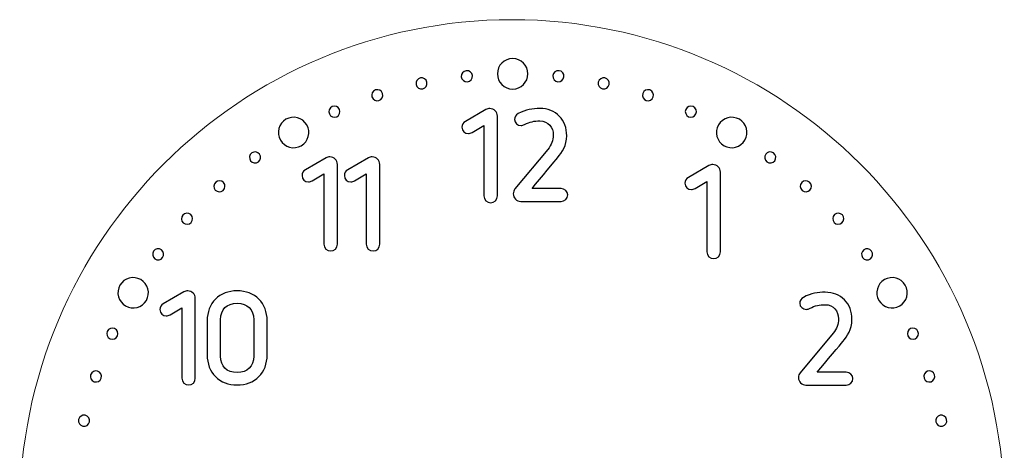
# Model space of a CAD drawing. Units: millimetres. Extents: x -372 to 388, y -120 to 120.
# Drawn here: x -120 to 120, y 15 to 120 of the extents above; entities that cross this region are included whole.
import ezdxf

# ---------------------------------------------------------------- set-up
doc = ezdxf.new("R2010")
doc.units = ezdxf.units.MM
doc.header["$MEASUREMENT"] = 0
doc.layers.add('layer 1', color=7, linetype='Continuous')

msp = doc.modelspace()

# ---------------------------------------------------------------- linework, layer by layer
at = {"layer": 'layer 1', "color": 242, "lineweight": 9}
msp.add_open_spline([(119.9996, 0), (119.9996, -66.2741), (66.2741, -119.9996), (0.0001, -119.9996), (0.0001, -119.9996), (-66.2739, -119.9996), (-119.9999, -66.2741), (-119.9999, 0), (-119.9999, 0), (-119.9999, 66.2741), (-66.2739, 120.0001), (0.0001, 120.0001), (0.0001, 120.0001), (66.2741, 120.0001), (119.9996, 66.2741), (119.9996, 0)], degree=3, knots=[0, 0, 0, 0, 0.2, 0.2, 0.2, 0.2, 0.4, 0.4, 0.4, 0.4, 0.6, 0.6, 0.6, 0.6, 1, 1, 1, 1], dxfattribs=at)
at = {"layer": 'layer 1', "color": 253}
for points in [[(3.8683, 106.8029), (3.8683, 104.7515), (2.2054, 103.0885), (0.1542, 103.0885), (0.1542, 103.0885), (-1.897, 103.0885), (-3.5601, 104.7515), (-3.5601, 106.8029), (-3.5601, 106.8029), (-3.5601, 108.8543), (-1.897, 110.5172), (0.1542, 110.5172), (0.1542, 110.5172), (2.2054, 110.5172), (3.8683, 108.8543), (3.8683, 106.8029)], [(-20.7273, 104.7505), (-20.572, 104.0194), (-21.0389, 103.3004), (-21.7698, 103.145), (-21.7698, 103.145), (-22.5009, 102.9898), (-23.22, 103.4565), (-23.3752, 104.1875), (-23.3752, 104.1875), (-23.5306, 104.9186), (-23.064, 105.6377), (-22.3324, 105.7929), (-22.3324, 105.7929), (-21.6015, 105.9485), (-20.8825, 105.4817), (-20.7273, 104.7505)], [(-9.6636, 106.3595), (-9.5855, 105.616), (-10.1249, 104.9499), (-10.8682, 104.8717), (-10.8682, 104.8717), (-11.6116, 104.7937), (-12.2777, 105.3328), (-12.3557, 106.0765), (-12.3557, 106.0765), (-12.4338, 106.8198), (-11.8948, 107.4859), (-11.1512, 107.5641), (-11.1512, 107.5641), (-10.4077, 107.6421), (-9.7416, 107.1028), (-9.6636, 106.3595)], [(12.664, 106.0789), (12.5847, 105.3342), (11.9181, 104.7956), (11.1774, 104.875), (11.1774, 104.875), (10.4326, 104.9522), (9.8931, 105.6184), (9.972, 106.3626), (9.972, 106.3626), (10.0502, 107.105), (10.7168, 107.6455), (11.4596, 107.5675), (11.4596, 107.5675), (12.2023, 107.4881), (12.7432, 106.8227), (12.664, 106.0789)], [(23.6835, 104.1901), (23.5271, 103.4579), (22.8074, 102.9917), (22.0794, 103.1481), (22.0794, 103.1481), (21.3467, 103.3028), (20.8795, 104.0218), (21.0359, 104.7536), (21.0359, 104.7536), (21.1913, 105.4839), (21.911, 105.9518), (22.641, 105.7966), (22.641, 105.7966), (23.372, 105.64), (23.8399, 104.9217), (23.6835, 104.1901)], [(-31.5623, 101.9939), (-31.3313, 101.2831), (-31.7206, 100.5194), (-32.4312, 100.2885), (-32.4312, 100.2885), (-33.1419, 100.0577), (-33.906, 100.4465), (-34.1368, 101.1574), (-34.1368, 101.1574), (-34.3677, 101.8683), (-33.9789, 102.6321), (-33.2675, 102.8629), (-33.2675, 102.8629), (-32.5569, 103.0941), (-31.793, 102.7048), (-31.5623, 101.9939)], [(34.4456, 101.1598), (34.2131, 100.4479), (33.4489, 100.0596), (32.741, 100.2913), (32.741, 100.2913), (32.0285, 100.5216), (31.6392, 101.2855), (31.8714, 101.997), (31.8714, 101.997), (32.1022, 102.707), (32.8664, 103.0972), (33.5764, 102.8663), (33.5764, 102.8663), (34.2868, 102.6343), (34.6775, 101.8709), (34.4456, 101.1598)], [(-42.0497, 98.1199), (-41.7457, 97.4372), (-42.0532, 96.6367), (-42.7356, 96.3329), (-42.7356, 96.3329), (-43.4183, 96.0292), (-44.2187, 96.336), (-44.5224, 97.019), (-44.5224, 97.019), (-44.8266, 97.7018), (-44.5197, 98.5019), (-43.8363, 98.8059), (-43.8363, 98.8059), (-43.1537, 99.1101), (-42.3534, 98.8028), (-42.0497, 98.1199)], [(44.8315, 97.021), (44.5263, 96.3374), (43.7257, 96.0314), (43.0459, 96.3356), (43.0459, 96.3356), (42.3614, 96.6391), (42.0541, 97.4394), (42.359, 98.1228), (42.359, 98.1228), (42.6632, 98.8047), (43.4635, 99.1131), (44.1456, 98.809), (44.1456, 98.809), (44.8281, 98.5042), (45.1368, 97.7042), (44.8315, 97.021)], [(-50.0311, 94.3511), (-49.0055, 92.5745), (-49.6139, 90.3028), (-51.3902, 89.2772), (-51.3902, 89.2772), (-53.1667, 88.2515), (-55.4386, 88.8601), (-56.4642, 90.6369), (-56.4642, 90.6369), (-57.4899, 92.4132), (-56.8812, 94.6851), (-55.1047, 95.7107), (-55.1047, 95.7107), (-53.3284, 96.7363), (-51.0567, 96.1276), (-50.0311, 94.3511)], [(56.7719, 90.6362), (55.7463, 88.86), (53.4746, 88.251), (51.6983, 89.2765), (51.6983, 89.2765), (49.922, 90.3021), (49.3133, 92.5736), (50.3392, 94.3502), (50.3392, 94.3502), (51.3645, 96.1269), (53.6362, 96.7356), (55.4128, 95.7102), (55.4128, 95.7102), (57.1887, 94.6844), (57.7978, 92.413), (56.7719, 90.6362)], [(-61.5274, 87.2011), (-61.088, 86.5965), (-61.2227, 85.7497), (-61.827, 85.3106), (-61.827, 85.3106), (-62.4314, 84.8719), (-63.2786, 85.0056), (-63.7175, 85.61), (-63.7175, 85.61), (-64.1565, 86.2148), (-64.0229, 87.0613), (-63.4179, 87.501), (-63.4179, 87.501), (-62.8131, 87.9405), (-61.9667, 87.8059), (-61.5274, 87.2011)], [(64.0269, 85.6119), (63.5859, 85.0064), (62.7395, 84.8738), (62.1376, 85.3127), (62.1376, 85.3127), (61.5313, 85.7518), (61.3973, 86.5986), (61.8372, 87.2035), (61.8372, 87.2035), (62.2768, 87.8076), (63.1233, 87.9425), (63.7279, 87.5034), (63.7279, 87.5034), (64.3318, 87.0633), (64.4672, 86.2169), (64.0269, 85.6119)], [(-70.3043, 80.276), (-69.8044, 79.7208), (-69.8497, 78.8644), (-70.4049, 78.3645), (-70.4049, 78.3645), (-70.9599, 77.8649), (-71.8164, 77.9094), (-72.3163, 78.4647), (-72.3163, 78.4647), (-72.816, 79.0202), (-72.7715, 79.876), (-72.2158, 80.3766), (-72.2158, 80.3766), (-71.6603, 80.877), (-70.8045, 80.8315), (-70.3043, 80.276)], [(72.6255, 78.4664), (72.1239, 77.9104), (71.2682, 77.8668), (70.7156, 78.3662), (70.7156, 78.3662), (70.1585, 78.8664), (70.1141, 79.7227), (70.6143, 80.2782), (70.6143, 80.2782), (71.1145, 80.8331), (71.9706, 80.8787), (72.5256, 80.3788), (72.5256, 80.3788), (73.0806, 79.8781), (73.1271, 79.0218), (72.6255, 78.4664)], [(-78.3092, 72.4713), (-77.754, 71.9714), (-77.7099, 71.115), (-78.2098, 70.5599), (-78.2098, 70.5599), (-78.7093, 70.0049), (-79.5659, 69.9596), (-80.1211, 70.4597), (-80.1211, 70.4597), (-80.676, 70.9599), (-80.7211, 71.8157), (-80.2209, 72.3716), (-80.2209, 72.3716), (-79.7206, 72.9272), (-78.8649, 72.9715), (-78.3092, 72.4713)], [(80.4304, 70.4612), (79.8737, 69.9607), (79.0179, 70.0067), (78.5204, 70.5613), (78.5204, 70.5613), (78.0185, 71.117), (78.064, 71.9731), (78.6193, 72.4732), (78.6193, 72.4732), (79.175, 72.9729), (80.0308, 72.9286), (80.531, 72.3738), (80.531, 72.3738), (81.0305, 71.8176), (80.9871, 70.9613), (80.4304, 70.4612)], [(-85.4546, 63.8727), (-84.8504, 63.4334), (-84.7169, 62.5864), (-85.156, 61.982), (-85.156, 61.982), (-85.5949, 61.3781), (-86.4417, 61.2432), (-87.0465, 61.6828), (-87.0465, 61.6828), (-87.6504, 62.1222), (-87.7847, 62.9685), (-87.3455, 63.5736), (-87.3455, 63.5736), (-86.9059, 64.1786), (-86.0593, 64.3123), (-85.4546, 63.8727)], [(87.3557, 61.684), (86.7497, 61.2446), (85.9036, 61.3796), (85.4664, 61.9834), (85.4664, 61.9834), (85.0255, 62.5883), (85.1602, 63.4351), (85.7648, 63.8742), (85.7648, 63.8742), (86.3697, 64.3131), (87.2162, 64.1798), (87.6558, 63.5755), (87.6558, 63.5755), (88.0947, 62.9701), (87.9617, 62.1233), (87.3557, 61.684)], [(-90.4833, 56.6176), (-88.7068, 55.5919), (-88.0981, 53.3203), (-89.1237, 51.5439), (-89.1237, 51.5439), (-90.1493, 49.7676), (-92.421, 49.1587), (-94.1976, 50.1844), (-94.1976, 50.1844), (-95.9741, 51.2101), (-96.5828, 53.4819), (-95.5572, 55.2582), (-95.5572, 55.2582), (-94.5316, 57.0347), (-92.2599, 57.6434), (-90.4833, 56.6176)], [(94.505, 50.1843), (92.7287, 49.1587), (90.457, 49.7671), (89.4314, 51.5434), (89.4314, 51.5434), (88.4058, 53.3197), (89.0142, 55.5914), (90.7912, 56.617), (90.7912, 56.617), (92.5675, 57.6431), (94.8388, 57.0345), (95.8648, 55.258), (95.8648, 55.258), (96.89, 53.4819), (96.282, 51.2101), (94.505, 50.1843)], [(-96.8636, 44.678), (-96.1811, 44.3739), (-95.8747, 43.5731), (-96.178, 42.8908), (-96.178, 42.8908), (-96.4821, 42.2087), (-97.2823, 41.9007), (-97.9653, 42.2049), (-97.9653, 42.2049), (-98.6475, 42.5091), (-98.9549, 43.3091), (-98.6507, 43.9922), (-98.6507, 43.9922), (-98.3465, 44.6754), (-97.5462, 44.9822), (-96.8636, 44.678)], [(98.275, 42.206), (97.5908, 41.9019), (96.7915, 42.2099), (96.489, 42.8914), (96.489, 42.8914), (96.1838, 43.5747), (96.4911, 44.3752), (97.1742, 44.6792), (97.1742, 44.6792), (97.8571, 44.9825), (98.6577, 44.6759), (98.9616, 43.9936), (98.9616, 43.9936), (99.2647, 43.3101), (98.9588, 42.5095), (98.275, 42.206)], [(-101.002, 34.292), (-100.2916, 34.0612), (-99.903, 33.2968), (-100.1335, 32.5864), (-100.1335, 32.5864), (-100.3647, 31.8762), (-101.1283, 31.4864), (-101.8392, 31.7174), (-101.8392, 31.7174), (-102.5496, 31.9489), (-102.9389, 32.7121), (-102.7079, 33.4232), (-102.7079, 33.4232), (-102.4765, 34.1344), (-101.7127, 34.5232), (-101.002, 34.292)], [(102.149, 31.7182), (101.4369, 31.4874), (100.6741, 31.8774), (100.4443, 32.5867), (100.4443, 32.5867), (100.2125, 33.2981), (100.6014, 34.0621), (101.3128, 34.2931), (101.3128, 34.2931), (102.0239, 34.5234), (102.7877, 34.1346), (103.0188, 33.4244), (103.0188, 33.4244), (103.249, 32.713), (102.8611, 31.9487), (102.149, 31.7182)], [(-104.0323, 23.5304), (-103.3016, 23.3751), (-102.8353, 22.6554), (-102.9902, 21.9248), (-102.9902, 21.9248), (-103.1459, 21.1945), (-103.8644, 20.7272), (-104.5959, 20.8824), (-104.5959, 20.8824), (-105.3265, 21.0384), (-105.7935, 21.7567), (-105.6379, 22.4881), (-105.6379, 22.4881), (-105.4822, 23.2199), (-104.7632, 23.6862), (-104.0323, 23.5304)], [(104.9054, 20.883), (104.1733, 20.728), (103.455, 21.1955), (103.301, 21.9252), (103.301, 21.9252), (103.1453, 22.6568), (103.6114, 23.3759), (104.3435, 23.5313), (104.3435, 23.5313), (105.0745, 23.686), (105.7932, 23.2197), (105.9489, 22.489), (105.9489, 22.489), (106.1036, 21.7574), (105.6378, 21.0379), (104.9054, 20.883)]]:
    msp.add_open_spline(points, degree=3, knots=[0, 0, 0, 0, 0.2, 0.2, 0.2, 0.2, 0.4, 0.4, 0.4, 0.4, 0.6, 0.6, 0.6, 0.6, 1, 1, 1, 1], dxfattribs=at)
at = {"layer": 'layer 1', "color": 250}
for points, knots in [([(-6.8495, 94.1614), (-6.8495, 94.1614), (-9.7149, 92.5059), (-9.7149, 92.5059), (-9.7149, 92.5059), (-9.9695, 92.3467), (-10.3516, 92.2194), (-10.6382, 92.2194), (-10.6382, 92.2194), (-11.5294, 92.2194), (-12.1981, 92.9198), (-12.1981, 93.7795), (-12.1981, 93.7795), (-12.1981, 94.3525), (-11.9115, 94.8618), (-11.3703, 95.1802), (-11.3703, 95.1802), (-11.3703, 95.1802), (-6.3401, 98.0773), (-6.3401, 98.0773), (-6.3401, 98.0773), (-6.0535, 98.2365), (-5.7351, 98.3321), (-5.4168, 98.3321), (-5.4168, 98.3321), (-4.3981, 98.3321), (-3.5706, 97.5044), (-3.5706, 96.4855), (-3.5706, 96.4855), (-3.5706, 96.4855), (-3.5706, 77.0333), (-3.5706, 77.0333), (-3.5706, 77.0333), (-3.5706, 76.11), (-4.3027, 75.3779), (-5.1939, 75.3779), (-5.1939, 75.3779), (-6.1172, 75.3779), (-6.8495, 76.11), (-6.8495, 77.0333), (-6.8495, 77.0333), (-6.8495, 77.0333), (-6.8495, 94.1614), (-6.8495, 94.1614)], [0, 0, 0, 0, 0.08333333, 0.08333333, 0.08333333, 0.08333333, 0.16666667, 0.16666667, 0.16666667, 0.16666667, 0.25, 0.25, 0.25, 0.25, 0.33333333, 0.33333333, 0.33333333, 0.33333333, 0.41666667, 0.41666667, 0.41666667, 0.41666667, 0.5, 0.5, 0.5, 0.5, 0.58333333, 0.58333333, 0.58333333, 0.58333333, 0.66666667, 0.66666667, 0.66666667, 0.66666667, 0.75, 0.75, 0.75, 0.75, 0.83333333, 0.83333333, 0.83333333, 0.83333333, 1, 1, 1, 1]), ([(2.143, 75.703), (1.1243, 75.703), (0.2964, 76.531), (0.2964, 77.5495), (0.2964, 77.5495), (0.2964, 77.9635), (0.4556, 78.4091), (0.7102, 78.7274), (0.7102, 78.7274), (0.7102, 78.7274), (8.7335, 88.374), (8.7335, 88.374), (8.7335, 88.374), (9.6564, 89.4883), (10.0705, 90.5071), (10.0705, 91.8761), (10.0705, 91.8761), (10.0705, 93.7544), (8.8606, 95.3143), (6.7911, 95.3143), (6.7911, 95.3143), (5.422, 95.3143), (4.4033, 95.1235), (3.0346, 94.4229), (3.0346, 94.4229), (2.78, 94.2956), (2.5251, 94.1682), (2.2067, 94.1682), (2.2067, 94.1682), (1.3789, 94.1682), (0.6148, 94.8052), (0.6148, 95.6645), (0.6148, 95.6645), (0.6148, 96.2376), (0.9331, 96.8107), (1.506, 97.0972), (1.506, 97.0972), (3.4484, 98.1161), (5.0083, 98.339), (6.7911, 98.339), (6.7911, 98.339), (8.7014, 98.339), (10.3568, 97.7021), (11.5347, 96.4924), (11.5347, 96.4924), (12.7446, 95.2826), (13.3496, 93.6269), (13.3496, 91.717), (13.3496, 91.717), (13.3496, 89.2336), (12.1717, 87.7053), (11.1209, 86.3364), (11.1209, 86.3364), (10.5797, 85.6362), (7.0457, 81.4654), (4.8808, 78.823), (4.8808, 78.823), (4.8808, 78.823), (11.9488, 78.823), (11.9488, 78.823), (11.9488, 78.823), (12.8717, 78.823), (13.5721, 78.1545), (13.5721, 77.2949), (13.5721, 77.2949), (13.5721, 76.3718), (12.8717, 75.703), (11.9488, 75.703), (11.9488, 75.703), (11.9488, 75.703), (2.143, 75.703), (2.143, 75.703)], [0, 0, 0, 0, 0.05263158, 0.05263158, 0.05263158, 0.05263158, 0.10526316, 0.10526316, 0.10526316, 0.10526316, 0.15789474, 0.15789474, 0.15789474, 0.15789474, 0.21052632, 0.21052632, 0.21052632, 0.21052632, 0.26315789, 0.26315789, 0.26315789, 0.26315789, 0.31578947, 0.31578947, 0.31578947, 0.31578947, 0.36842105, 0.36842105, 0.36842105, 0.36842105, 0.42105263, 0.42105263, 0.42105263, 0.42105263, 0.47368421, 0.47368421, 0.47368421, 0.47368421, 0.52631579, 0.52631579, 0.52631579, 0.52631579, 0.57894737, 0.57894737, 0.57894737, 0.57894737, 0.63157895, 0.63157895, 0.63157895, 0.63157895, 0.68421053, 0.68421053, 0.68421053, 0.68421053, 0.73684211, 0.73684211, 0.73684211, 0.73684211, 0.78947368, 0.78947368, 0.78947368, 0.78947368, 0.84210526, 0.84210526, 0.84210526, 0.84210526, 0.89473684, 0.89473684, 0.89473684, 0.89473684, 1, 1, 1, 1]), ([(-45.8369, 82.3792), (-45.8369, 82.3792), (-48.7022, 80.7237), (-48.7022, 80.7237), (-48.7022, 80.7237), (-48.9568, 80.5645), (-49.3388, 80.4372), (-49.6255, 80.4372), (-49.6255, 80.4372), (-50.5169, 80.4372), (-51.1854, 81.1376), (-51.1854, 81.9971), (-51.1854, 81.9971), (-51.1854, 82.5702), (-50.899, 83.0796), (-50.3577, 83.3979), (-50.3577, 83.3979), (-50.3577, 83.3979), (-45.3276, 86.2951), (-45.3276, 86.2951), (-45.3276, 86.2951), (-45.0411, 86.4542), (-44.7226, 86.5498), (-44.4043, 86.5498), (-44.4043, 86.5498), (-43.3856, 86.5498), (-42.5577, 85.7222), (-42.5577, 84.7033), (-42.5577, 84.7033), (-42.5577, 84.7033), (-42.5577, 65.2511), (-42.5577, 65.2511), (-42.5577, 65.2511), (-42.5577, 64.3278), (-43.29, 63.5955), (-44.1815, 63.5955), (-44.1815, 63.5955), (-45.1047, 63.5955), (-45.8369, 64.3278), (-45.8369, 65.2511), (-45.8369, 65.2511), (-45.8369, 65.2511), (-45.8369, 82.3792), (-45.8369, 82.3792)], [0, 0, 0, 0, 0.08333333, 0.08333333, 0.08333333, 0.08333333, 0.16666667, 0.16666667, 0.16666667, 0.16666667, 0.25, 0.25, 0.25, 0.25, 0.33333333, 0.33333333, 0.33333333, 0.33333333, 0.41666667, 0.41666667, 0.41666667, 0.41666667, 0.5, 0.5, 0.5, 0.5, 0.58333333, 0.58333333, 0.58333333, 0.58333333, 0.66666667, 0.66666667, 0.66666667, 0.66666667, 0.75, 0.75, 0.75, 0.75, 0.83333333, 0.83333333, 0.83333333, 0.83333333, 1, 1, 1, 1]), ([(-35.5108, 82.3792), (-35.5108, 82.3792), (-38.376, 80.7237), (-38.376, 80.7237), (-38.376, 80.7237), (-38.6306, 80.5645), (-39.0127, 80.4372), (-39.2993, 80.4372), (-39.2993, 80.4372), (-40.1906, 80.4372), (-40.8593, 81.1376), (-40.8593, 81.9971), (-40.8593, 81.9971), (-40.8593, 82.5702), (-40.5728, 83.0796), (-40.0314, 83.3979), (-40.0314, 83.3979), (-40.0314, 83.3979), (-35.0014, 86.2951), (-35.0014, 86.2951), (-35.0014, 86.2951), (-34.7149, 86.4542), (-34.3964, 86.5498), (-34.0779, 86.5498), (-34.0779, 86.5498), (-33.0592, 86.5498), (-32.2315, 85.7222), (-32.2315, 84.7033), (-32.2315, 84.7033), (-32.2315, 84.7033), (-32.2315, 65.2511), (-32.2315, 65.2511), (-32.2315, 65.2511), (-32.2315, 64.3278), (-32.9638, 63.5955), (-33.8552, 63.5955), (-33.8552, 63.5955), (-34.7785, 63.5955), (-35.5108, 64.3278), (-35.5108, 65.2511), (-35.5108, 65.2511), (-35.5108, 65.2511), (-35.5108, 82.3792), (-35.5108, 82.3792)], [0, 0, 0, 0, 0.08333333, 0.08333333, 0.08333333, 0.08333333, 0.16666667, 0.16666667, 0.16666667, 0.16666667, 0.25, 0.25, 0.25, 0.25, 0.33333333, 0.33333333, 0.33333333, 0.33333333, 0.41666667, 0.41666667, 0.41666667, 0.41666667, 0.5, 0.5, 0.5, 0.5, 0.58333333, 0.58333333, 0.58333333, 0.58333333, 0.66666667, 0.66666667, 0.66666667, 0.66666667, 0.75, 0.75, 0.75, 0.75, 0.83333333, 0.83333333, 0.83333333, 0.83333333, 1, 1, 1, 1]), ([(47.5091, 80.5113), (47.5091, 80.5113), (44.6438, 78.8559), (44.6438, 78.8559), (44.6438, 78.8559), (44.3892, 78.6967), (44.0071, 78.5695), (43.7205, 78.5695), (43.7205, 78.5695), (42.8289, 78.5695), (42.1602, 79.2698), (42.1602, 80.1294), (42.1602, 80.1294), (42.1602, 80.7023), (42.4468, 81.2118), (42.9881, 81.5302), (42.9881, 81.5302), (42.9881, 81.5302), (48.0182, 84.4273), (48.0182, 84.4273), (48.0182, 84.4273), (48.3049, 84.5865), (48.6232, 84.6821), (48.9419, 84.6821), (48.9419, 84.6821), (49.9606, 84.6821), (50.7881, 83.8542), (50.7881, 82.8355), (50.7881, 82.8355), (50.7881, 82.8355), (50.7881, 63.3833), (50.7881, 63.3833), (50.7881, 63.3833), (50.7881, 62.4598), (50.056, 61.7278), (49.1644, 61.7278), (49.1644, 61.7278), (48.2411, 61.7278), (47.5091, 62.4598), (47.5091, 63.3833), (47.5091, 63.3833), (47.5091, 63.3833), (47.5091, 80.5113), (47.5091, 80.5113)], [0, 0, 0, 0, 0.08333333, 0.08333333, 0.08333333, 0.08333333, 0.16666667, 0.16666667, 0.16666667, 0.16666667, 0.25, 0.25, 0.25, 0.25, 0.33333333, 0.33333333, 0.33333333, 0.33333333, 0.41666667, 0.41666667, 0.41666667, 0.41666667, 0.5, 0.5, 0.5, 0.5, 0.58333333, 0.58333333, 0.58333333, 0.58333333, 0.66666667, 0.66666667, 0.66666667, 0.66666667, 0.75, 0.75, 0.75, 0.75, 0.83333333, 0.83333333, 0.83333333, 0.83333333, 1, 1, 1, 1]), ([(-80.4696, 49.7051), (-80.4696, 49.7051), (-83.3349, 48.0495), (-83.3349, 48.0495), (-83.3349, 48.0495), (-83.5895, 47.8904), (-83.9715, 47.7631), (-84.2582, 47.7631), (-84.2582, 47.7631), (-85.1496, 47.7631), (-85.8181, 48.4636), (-85.8181, 49.3232), (-85.8181, 49.3232), (-85.8181, 49.8961), (-85.5316, 50.4055), (-84.9904, 50.7238), (-84.9904, 50.7238), (-84.9904, 50.7238), (-79.9602, 53.6209), (-79.9602, 53.6209), (-79.9602, 53.6209), (-79.6738, 53.7801), (-79.3553, 53.8757), (-79.0369, 53.8757), (-79.0369, 53.8757), (-78.0181, 53.8757), (-77.1904, 53.048), (-77.1904, 52.0293), (-77.1904, 52.0293), (-77.1904, 52.0293), (-77.1904, 32.5769), (-77.1904, 32.5769), (-77.1904, 32.5769), (-77.1904, 31.6536), (-77.9226, 30.9215), (-78.8141, 30.9215), (-78.8141, 30.9215), (-79.7373, 30.9215), (-80.4696, 31.6536), (-80.4696, 32.5769), (-80.4696, 32.5769), (-80.4696, 32.5769), (-80.4696, 49.7051), (-80.4696, 49.7051)], [0, 0, 0, 0, 0.08333333, 0.08333333, 0.08333333, 0.08333333, 0.16666667, 0.16666667, 0.16666667, 0.16666667, 0.25, 0.25, 0.25, 0.25, 0.33333333, 0.33333333, 0.33333333, 0.33333333, 0.41666667, 0.41666667, 0.41666667, 0.41666667, 0.5, 0.5, 0.5, 0.5, 0.58333333, 0.58333333, 0.58333333, 0.58333333, 0.66666667, 0.66666667, 0.66666667, 0.66666667, 0.75, 0.75, 0.75, 0.75, 0.83333333, 0.83333333, 0.83333333, 0.83333333, 1, 1, 1, 1]), ([(-59.684, 38.2437), (-59.684, 36.1109), (-60.3843, 34.2645), (-61.6897, 32.9591), (-61.6897, 32.9591), (-63.0267, 31.6219), (-64.8735, 30.9215), (-67.0063, 30.9215), (-67.0063, 30.9215), (-69.1394, 30.9215), (-70.9542, 31.6219), (-72.2913, 32.9591), (-72.2913, 32.9591), (-73.5966, 34.2645), (-74.297, 36.1109), (-74.297, 38.2437), (-74.297, 38.2437), (-74.297, 38.2437), (-74.297, 46.5531), (-74.297, 46.5531), (-74.297, 46.5531), (-74.297, 48.7182), (-73.5966, 50.5327), (-72.2913, 51.8383), (-72.2913, 51.8383), (-70.9542, 53.1753), (-69.1394, 53.8757), (-67.0063, 53.8757), (-67.0063, 53.8757), (-64.8735, 53.8757), (-63.0267, 53.1753), (-61.7216, 51.87), (-61.7216, 51.87), (-60.3843, 50.5327), (-59.684, 48.7182), (-59.684, 46.5531), (-59.684, 46.5531), (-59.684, 46.5531), (-59.684, 38.2437), (-59.684, 38.2437)], [0, 0, 0, 0, 0.09090909, 0.09090909, 0.09090909, 0.09090909, 0.18181818, 0.18181818, 0.18181818, 0.18181818, 0.27272727, 0.27272727, 0.27272727, 0.27272727, 0.36363636, 0.36363636, 0.36363636, 0.36363636, 0.45454545, 0.45454545, 0.45454545, 0.45454545, 0.54545455, 0.54545455, 0.54545455, 0.54545455, 0.63636364, 0.63636364, 0.63636364, 0.63636364, 0.72727273, 0.72727273, 0.72727273, 0.72727273, 0.81818182, 0.81818182, 0.81818182, 0.81818182, 1, 1, 1, 1]), ([(71.6606, 30.8898), (70.6418, 30.8898), (69.814, 31.7177), (69.814, 32.7364), (69.814, 32.7364), (69.814, 33.1502), (69.9731, 33.5961), (70.2277, 33.9145), (70.2277, 33.9145), (70.2277, 33.9145), (78.2507, 43.5609), (78.2507, 43.5609), (78.2507, 43.5609), (79.1736, 44.6751), (79.5877, 45.6939), (79.5877, 47.0627), (79.5877, 47.0627), (79.5877, 48.9411), (78.3778, 50.5011), (76.3087, 50.5011), (76.3087, 50.5011), (74.9396, 50.5011), (73.9209, 50.3102), (72.5518, 49.6098), (72.5518, 49.6098), (72.2972, 49.4823), (72.0423, 49.3552), (71.7239, 49.3552), (71.7239, 49.3552), (70.8964, 49.3552), (70.1323, 49.9919), (70.1323, 50.8514), (70.1323, 50.8514), (70.1323, 51.4243), (70.4506, 51.9974), (71.0236, 52.2841), (71.0236, 52.2841), (72.9656, 53.3028), (74.5258, 53.5257), (76.3087, 53.5257), (76.3087, 53.5257), (78.2186, 53.5257), (79.8744, 52.889), (81.0522, 51.6791), (81.0522, 51.6791), (82.2621, 50.4694), (82.8671, 48.814), (82.8671, 46.9035), (82.8671, 46.9035), (82.8671, 44.4205), (81.6889, 42.8922), (80.6385, 41.5233), (80.6385, 41.5233), (80.0973, 40.8229), (76.5633, 36.6525), (74.3984, 34.0099), (74.3984, 34.0099), (74.3984, 34.0099), (81.4663, 34.0099), (81.4663, 34.0099), (81.4663, 34.0099), (82.3893, 34.0099), (83.0897, 33.3412), (83.0897, 32.4815), (83.0897, 32.4815), (83.0897, 31.5585), (82.3893, 30.8898), (81.4663, 30.8898), (81.4663, 30.8898), (81.4663, 30.8898), (71.6606, 30.8898), (71.6606, 30.8898)], [0, 0, 0, 0, 0.05263158, 0.05263158, 0.05263158, 0.05263158, 0.10526316, 0.10526316, 0.10526316, 0.10526316, 0.15789474, 0.15789474, 0.15789474, 0.15789474, 0.21052632, 0.21052632, 0.21052632, 0.21052632, 0.26315789, 0.26315789, 0.26315789, 0.26315789, 0.31578947, 0.31578947, 0.31578947, 0.31578947, 0.36842105, 0.36842105, 0.36842105, 0.36842105, 0.42105263, 0.42105263, 0.42105263, 0.42105263, 0.47368421, 0.47368421, 0.47368421, 0.47368421, 0.52631579, 0.52631579, 0.52631579, 0.52631579, 0.57894737, 0.57894737, 0.57894737, 0.57894737, 0.63157895, 0.63157895, 0.63157895, 0.63157895, 0.68421053, 0.68421053, 0.68421053, 0.68421053, 0.73684211, 0.73684211, 0.73684211, 0.73684211, 0.78947368, 0.78947368, 0.78947368, 0.78947368, 0.84210526, 0.84210526, 0.84210526, 0.84210526, 0.89473684, 0.89473684, 0.89473684, 0.89473684, 1, 1, 1, 1]), ([(-62.9632, 46.8398), (-62.9632, 49.4186), (-64.4595, 50.8511), (-67.0063, 50.8511), (-67.0063, 50.8511), (-69.5533, 50.8511), (-71.0178, 49.4186), (-71.0178, 46.8398), (-71.0178, 46.8398), (-71.0178, 46.8398), (-71.0178, 37.9575), (-71.0178, 37.9575), (-71.0178, 37.9575), (-71.0178, 35.4103), (-69.5533, 33.9462), (-67.0063, 33.9462), (-67.0063, 33.9462), (-64.4595, 33.9462), (-62.9632, 35.4103), (-62.9632, 37.9575), (-62.9632, 37.9575), (-62.9632, 37.9575), (-62.9632, 46.8398), (-62.9632, 46.8398)], [0, 0, 0, 0, 0.14285714, 0.14285714, 0.14285714, 0.14285714, 0.28571429, 0.28571429, 0.28571429, 0.28571429, 0.42857143, 0.42857143, 0.42857143, 0.42857143, 0.57142857, 0.57142857, 0.57142857, 0.57142857, 0.71428571, 0.71428571, 0.71428571, 0.71428571, 1, 1, 1, 1])]:
    msp.add_open_spline(points, degree=3, knots=knots, dxfattribs=at)

doc.saveas('drawing.dxf')
